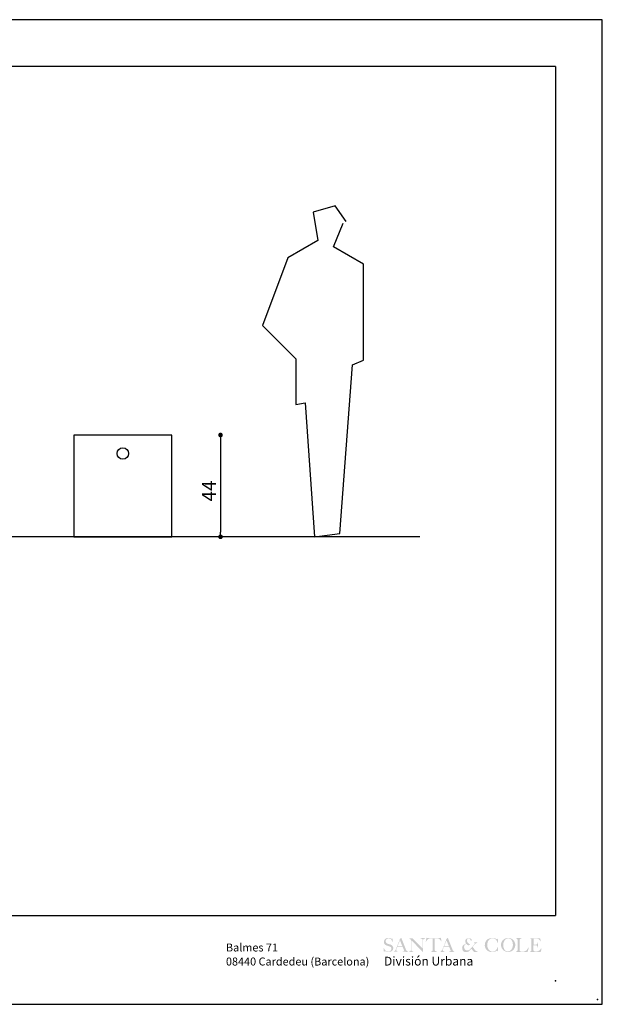
# Model space of a CAD drawing. Units: millimetres. Extents: x -385 to 12362, y -4733 to 5196.
# Drawn here: x 3118 to 5637, y -115 to 4144 of the extents above; entities that cross this region are included whole.
import ezdxf

# ---------------------------------------------------------------- set-up
doc = ezdxf.new("R2010")
doc.units = ezdxf.units.MM
doc.layers.add('2', color=7, linetype='Continuous')
doc.layers.add('BASIC', color=7, linetype='Continuous')
doc.styles.add('ARIAL', font='ARIAL.TTF')
doc.dimstyles.new('catalogo 2004', dxfattribs={"dimscale": 40, "dimtxt": 3, "dimasz": 1, "dimexe": 1.5, "dimexo": 3, "dimgap": 1, "dimtad": 1, "dimdec": 0, "dimlfac": 0.1, "dimdsep": 46, "dimtxsty": 'ARIAL', "dimblk": 'DOT', "dimcen": 1.5, "dimse1": 1, "dimse2": 1, "dimclre": 7, "dimadec": 0, "dimazin": 0, "dimtfac": 1, "dimtdec": 0, "dimtmove": 0, "dimatfit": 3, "dimldrblk": 'DOT', "dimfxl": 0, "dimtolj": 1, "dimtzin": 0, "dimarcsym": 0})

# ---------------------------------------------------------------- blocks, each defined once
blk = doc.blocks.new('PLANT')
for p in [(2634.176313053616, 2044.203926925527), (2929.176313053616, 1836.203926925527), (2633.176313053616, 1835.203926925527)]:
    blk.add_point(p)
blk = doc.blocks.new('_Dot')
at = {"color": 0, "linetype": 'ByBlock', "lineweight": -2}
blk.add_line((-0.5, 0), (-1, 0), dxfattribs=at)
at = {"color": 0, "linetype": 'ByBlock', "lineweight": 13, "const_width": 0.5}
blk.add_lwpolyline([(-0.25, 0, 1), (0.25, 0, 1)], format="xyb", close=True, dxfattribs=at)
blk = doc.blocks.new('*D34')
at = {"color": 0, "lineweight": -2}
blk.add_line((3986.485622068962, 2327.463518396884), (3986.485622068962, 1927.463518396884), dxfattribs=at)
at = {"color": 0, "lineweight": -2, "xscale": 20, "yscale": 20, "zscale": 20}
for p, rotation in [((3986.485622068962, 2347.463518396884), 90), ((3986.485622068962, 1907.463518396884), 270)]:
    blk.add_blockref('_Dot', p, dxfattribs=dict(at, rotation=rotation))
at = {"color": 0, "insert": (3936.485622068962, 2105.516703565911), "char_height": 60, "attachment_point": 5, "rotation": 90, "style": 'ARIAL'}
blk.add_mtext('\\A1;44', dxfattribs=at)

msp = doc.modelspace()

# ---------------------------------------------------------------- hatches: boundary and pattern name
at = {"layer": 'BASIC'}
h = msp.add_hatch(color=0, dxfattribs=at)
edge = h.paths.add_edge_path()
edge.add_spline(control_points=[(4691.849706460296, 129.3134723930457), (4691.789925567823, 127.9795047158562), (4691.653081315028, 124.9259235042217), (4691.982523003878, 120.6254509708449), (4692.252385357283, 116.5806934725913), (4692.586487761511, 114.1850336956978), (4693.936910913662, 111.7740301147639), (4695.149729657318, 113.9139059901308), (4696.146547387266, 115.5324037792231), (4698.103854235942, 114.9688520358014), (4700.369677181262, 114.7472301003361), (4702.767660265637, 113.0173518366483), (4706.575982355535, 112.1828661791701), (4711.219315901951, 111.9770750616514), (4716.443510262842, 112.024312132313), (4721.398436451365, 113.0764650086477), (4725.414743949263, 114.9720741162496), (4728.993649721663, 117.3482523034281), (4731.722229952755, 120.723527808995), (4732.803749670053, 124.8805659327144), (4733.40866749956, 128.8611172854621), (4732.815447398845, 133.0030571534951), (4731.124914468323, 136.3302170333523), (4728.992727315192, 138.8460508435336), (4726.685426868061, 140.9178203695291), (4723.90396708764, 142.4258888550406), (4721.099583037144, 143.8771679425683), (4717.99018427488, 144.6700883544237), (4714.830048678774, 145.6144746957533), (4711.489388482546, 146.5757868367085), (4708.355062225221, 147.5248681649054), (4705.649065206391, 149.0418872608059), (4703.423116758302, 151.0275880609127), (4701.461844550236, 153.1959192694817), (4700.666021344432, 155.9827584846015), (4700.66353337657, 158.6908861534158), (4700.942551175515, 161.5722179240035), (4702.064008107373, 164.1339981897804), (4703.800332553305, 166.5258143616561), (4705.880505126854, 168.2450610988611), (4708.20615825245, 169.8037848771504), (4710.867700595774, 170.2309226472932), (4713.773578433115, 170.5247794587818), (4716.806712552258, 170.1832729846659), (4719.633980589779, 169.5033800020419), (4722.027633515553, 168.4487084357371), (4723.81217913379, 166.4478928923677), (4725.530726681812, 164.2436158389971), (4726.640294723119, 161.61041463712), (4727.808358323015, 159.1432475762978), (4728.855006799811, 157.0664694852615), (4729.243367746088, 155.4080328629771), (4729.479310201754, 154.6439186106506), (4729.549255063414, 154.4173978451011)], knot_values=[0, 0, 0, 0, 0.209068792454948, 0.4785787148371481, 0.6839257932854008, 0.823612984393216, 0.9048173245668576, 0.9959822029850471, 1.097837679734804, 1.189033030488923, 1.273704421348272, 1.463147260885636, 1.629704896481787, 1.880567902105215, 2.192073252593217, 2.447812839959384, 2.668314226365124, 2.88562199688555, 3.119204529564387, 3.328780770557214, 3.55182606534809, 3.748458631139004, 3.974912475894676, 4.127120953516225, 4.264907830840176, 4.458843414845951, 4.621780365222834, 4.758695890548795, 4.960682724140006, 5.140099870530066, 5.304624330689386, 5.473763918097424, 5.621348203926324, 5.773122126976715, 5.924785263016675, 6.06255520291795, 6.197973124492656, 6.376142041248068, 6.493524550238021, 6.659153678068178, 6.798324178130983, 6.925384180911927, 7.075890675726114, 7.257372146935122, 7.400065815174369, 7.533428931111599, 7.658816626076442, 7.815397954372595, 7.970859668223025, 8.10430508207715, 8.245203816856261, 8.33355144056028, 8.370777656730041, 8.370777656730041, 8.370777656730041, 8.370777656730041], degree=3, periodic=0)
edge.add_spline(control_points=[(4729.549255063414, 154.4173978451011), (4729.915630182489, 154.4379530912452), (4730.282005301554, 154.4585083374009), (4730.648380420612, 154.4790635835333)], knot_values=[0, 0, 0, 0, 0.05761143201930553, 0.05761143201930553, 0.05761143201930553, 0.05761143201930553], degree=3, periodic=0)
edge.add_spline(control_points=[(4730.648380420612, 154.4790635835333), (4730.706804604106, 156.9799578211224), (4730.827117461484, 162.130046597363), (4730.396869723586, 167.263825761918), (4730.175551216857, 169.9046306715533)], knot_values=[0, 0, 0, 0, 0.3924468760485227, 0.808165423885916, 0.808165423885916, 0.808165423885916, 0.808165423885916], degree=3, periodic=0)
edge.add_spline(control_points=[(4730.175551216857, 169.9046306715533), (4729.933033867442, 169.9328389703715), (4729.26317646398, 170.0107531394996), (4728.159673887701, 170.1242109953147), (4727.271963815047, 169.2508263995941), (4726.664723750849, 168.8266186039034), (4726.330489321826, 168.5931279981928)], knot_values=[0, 0, 0, 0, 0.0388047777482749, 0.1071827138382061, 0.1599500218152668, 0.2245518057373861, 0.2245518057373861, 0.2245518057373861, 0.2245518057373861], degree=3, periodic=0)
edge.add_spline(control_points=[(4726.330489321826, 168.5931279981928), (4724.558416500466, 169.5678677564208), (4720.397196477511, 171.8567729018698), (4713.40244019518, 173.2519742619665), (4706.390896732371, 172.1913397654961), (4700.14290644322, 169.7646581516206), (4696.11591666732, 165.72175044148), (4694.175423812499, 161.6414415119403), (4693.032813188997, 158.3531349850772), (4692.996732627309, 154.3968756649015), (4693.587636335252, 149.8097189885867), (4696.316502804792, 144.1061004920118), (4702.083825913985, 140.4542272325675), (4708.411440864665, 138.332810388594), (4713.975546329812, 136.8524474765477), (4718.993694199144, 135.3753043995076), (4723.057402048009, 133.2777371072164), (4724.683754051121, 129.5651548090345), (4725.3965191413, 125.5565158724389), (4724.163506309374, 121.2277402040619), (4721.834618717594, 117.5820269314526), (4719.206368264969, 115.2208945384552), (4716.408306125347, 113.6236402069289), (4713.190423646906, 113.3757105621696), (4709.605687609576, 113.6098880121555), (4705.780296347418, 113.8735748874909), (4702.391318845801, 115.9414435661817), (4699.227552919368, 118.2675678598415), (4696.53282235295, 121.8487346276595), (4694.361268575146, 125.557336920728), (4693.292476064606, 128.3456111264369), (4692.84317962207, 129.5177391766059)], knot_values=[0, 0, 0, 0, 0.3168762265511599, 0.7440956617764063, 1.08873282612471, 1.419524662835776, 1.782146672567359, 1.947873755063983, 2.128047838463039, 2.323032726093898, 2.56204841871636, 2.851981880623318, 3.282715474612221, 3.584408076155222, 3.904654699420623, 4.182089162169569, 4.416054196547821, 4.583278238493727, 4.796820977846782, 5.046175574652324, 5.267403723562972, 5.469535855872998, 5.595863661746126, 5.765385051858452, 5.963520387804145, 6.165844205317767, 6.353906337407183, 6.575390390938544, 6.779937318427151, 7.051297038895592, 7.24810370700775, 7.24810370700775, 7.24810370700775, 7.24810370700775], degree=3, periodic=0)
edge.add_line((4692.84317962207, 129.5177391766059), (4691.849706460287, 129.3134723930283))
h = msp.add_hatch(color=0, dxfattribs=at)
edge = h.paths.add_edge_path()
edge.add_arc((4736.928359868534, 116.878072405369), 2.199841819718808, 262.7494557591966, 300.8147334807612)
edge.add_arc((4731.131338584143, 126.5969829489082), 13.5163199788031, 300.8147334805721, 333.5809822960916)
edge.add_line((4743.23606988492, 120.5831334408326), (4745.122093959299, 124.3793399499217))
edge.add_line((4745.122093959299, 124.3793399499101), (4760.88530570772, 163.6944283860631))
edge.add_arc((4758.160193618189, 164.2425163277262), 2.779682768274989, 348.6281069429053, 386.9968074271449)
edge.add_arc((4761.673941238306, 166.0018806862016), 1.150151560485039, 131.7836181706688, 205.6325232008643, ccw=False)
edge.add_line((4760.907573056948, 166.8595102231787), (4767.815623447817, 173.0324669445644))
edge.add_line((4767.815623447806, 173.0324669445586), (4788.959572016748, 120.4942914803117))
edge.add_line((4788.95957201675, 120.4942914803117), (4789.760322672612, 118.8680528041278))
edge.add_arc((4799.721792968106, 123.7730240049959), 11.10358648946636, 206.2153721114044, 232.9843430848277)
edge.add_arc((4795.836678672756, 118.6202334424667), 4.650264579856866, 232.9843430847928, 274.1163443856958)
edge.add_line((4796.17048384723, 113.9819649327617), (4796.396866082629, 112.3737729808153))
edge.add_line((4796.396866082639, 112.3737729808153), (4773.569231648787, 112.5007024269738))
edge.add_line((4773.569231648789, 112.5007024269971), (4773.577527059511, 113.8695156964136))
edge.add_arc((4773.761801412504, 130.4773270928488), 16.60883368623629, 269.3642925490641, 279.976872788926)
edge.add_arc((4775.918124433537, 118.2192801538925), 4.162571446983717, 279.9768727889366, 307.2213665238685)
edge.add_arc((4776.139457367214, 117.9279104706669), 3.796669055827785, 307.2213665236889, 353.5547844935043)
edge.add_arc((4774.435098129767, 118.1204470445123), 5.511868969127311, 353.5547844936979, 377.2772101024551)
edge.add_line((4779.698266100086, 119.7574450436002), (4779.592925408361, 120.0961294860882))
edge.add_line((4779.59292540836, 120.0961294860766), (4773.89269601164, 133.9920035148924))
edge.add_arc((4773.251426743291, 133.7289483139827), 0.6931264771009866, 22.30393926063551, 89.65277498735566)
edge.add_line((4773.255627216317, 134.4220620631543), (4751.472631055471, 134.5540734220483))
edge.add_arc((4751.468430582446, 133.8609596728417), 0.6931264771143725, 89.65277498682349, 158.1518997757626)
edge.add_line((4750.825088792236, 134.1189047333738), (4746.527765207796, 123.4009330752027))
edge.add_line((4746.527765207796, 123.4009330751794), (4746.206740265502, 122.3227940430411))
edge.add_arc((4752.238205390005, 120.5268746988802), 6.29316278503345, 163.4186584306663, 233.6317993502848)
edge.add_arc((4752.671753236785, 121.1156085054344), 7.02430656733538, 233.6317993503243, 265.2683295334609)
edge.add_line((4752.092322463723, 114.1152411771193), (4752.104385225955, 112.5046623254731))
edge.add_line((4752.10438522594, 112.5046623254615), (4736.410959749045, 112.5134639406705))
edge.add_line((4736.41095974904, 112.5134639406647), (4736.650721369851, 114.6958210688271))
edge = h.paths.add_edge_path(flags=16)
edge.add_arc((4771.559980275016, 137.8523134303349), 0.6931264771101174, 269.6527749874116, 382.3039392608612)
edge.add_line((4772.201249543368, 138.1153686312446), (4762.786649062269, 161.0660418782686))
edge.add_arc((4762.20804763367, 160.8286936650356), 0.6253909077530526, 22.30393926070217, 158.1518997765923)
edge.add_line((4761.627576219767, 161.0614311247436), (4752.516587675538, 138.3376787528175))
edge.add_arc((4753.238657554589, 138.0481680114591), 0.7779469002266319, 158.1518997763906, 269.6527749874116)
edge.add_line((4753.233943054283, 137.2702353967424), (4771.555779801968, 137.1591996811459))
h = msp.add_hatch(color=0, dxfattribs=at)
edge = h.paths.add_edge_path()
edge.add_line((4816.269356735243, 171.3342438191013), (4859.155794644552, 127.5358854326373))
edge.add_arc((4859.774848410033, 128.1420499523357), 0.8664080963848901, 224.3972729992643, 359.9479328601436)
edge.add_line((4860.641256148665, 128.141262610124), (4860.673854417097, 164.0130755276024))
edge.add_arc((4855.002064356883, 163.6580911826413), 5.682888030942769, 3.581340140733671, 70.71578081689637)
edge.add_arc((4853.427266716567, 159.1572013522336), 10.45132560246242, 70.71578081705647, 89.54718552727488)
edge.add_line((4853.509863764158, 169.6082005665009), (4852.362225677542, 169.6172706578696))
edge.add_line((4852.362225677539, 169.6172706578346), (4852.375571774872, 171.8492896839988))
edge.add_line((4852.375571774889, 171.8492896839814), (4869.887747021654, 171.833375612665))
edge.add_line((4869.887747021648, 171.8333756126767), (4869.926690901641, 169.979857520155))
edge.add_line((4869.926690901653, 169.9798575201608), (4868.985297245235, 169.9723862548545))
edge.add_arc((4869.038930330862, 163.2145153270406), 6.758083750952863, 90.4547119893307, 127.3790377232909)
edge.add_arc((4870.974276663357, 162.5169012220647), 8.560200222677848, 134.8591623048125, 172.216374911995)
edge.add_line((4862.492945100739, 163.6762298111059), (4862.447397762888, 113.5549914081244))
edge.add_arc((4861.207816886896, 113.5561178688845), 1.239581387834785, 224.3972729992892, 359.94793286059604, ccw=False)
edge.add_line((4860.322128573327, 112.6888703676942), (4813.326642740131, 160.6836498693575))
edge.add_arc((4812.708347798575, 160.0756237943378), 0.8671703077706593, 44.52023250499504, 179.8342336394634)
edge.add_line((4811.84118112009, 160.0781326609035), (4811.810847117216, 119.4769246701862))
edge.add_arc((4818.406274918, 120.4971105819755), 6.673862987056029, 188.7928712305153, 270.2430907357014)
edge.add_line((4818.434590256586, 113.8233076622198), (4819.748552165502, 113.8221136081685))
edge.add_line((4819.748552165494, 113.8221136081685), (4819.747213148937, 112.3486319167901))
edge.add_line((4819.747213148942, 112.3486319167959), (4803.326047107967, 112.3691356377106))
edge.add_line((4803.326047107967, 112.3691356377048), (4803.327420632189, 113.8805902790989))
edge.add_arc((4803.333484861661, 120.5537945838366), 6.673207060198178, 269.947932860536, 359.9479328605173)
edge.add_line((4810.006689166446, 120.5477303543664), (4810.044721173314, 162.3989421459742))
edge.add_arc((4800.786741748284, 159.8932618225878), 9.591069644059903, 15.14432844823811, 74.95559567547333)
edge.add_arc((4802.780919742566, 167.3126305423747), 1.908376231382974, 74.95559567487803, 90.07170331197948)
edge.add_line((4802.778531488817, 169.2210052793916), (4802.315592789203, 169.2204259303352))
edge.add_line((4802.315592789201, 169.2204259303119), (4802.328479922787, 171.3469124969922))
edge.add_line((4802.328479922789, 171.3469124969864), (4816.26935673524, 171.3342438190722))
h = msp.add_hatch(color=0, dxfattribs=at)
edge = h.paths.add_edge_path()
edge.add_arc((4913.247248516663, 169.0602909553051), 0.6931264771101174, 89.94793286052267, 179.9479328605569)
edge.add_line((4912.554122325749, 169.0609208290652), (4912.510078982809, 120.5947097244393))
edge.add_arc((4920.005543790629, 121.7246822264116), 7.580160324201475, 188.573020284919, 213.5764379686044)
edge.add_arc((4919.695405160909, 121.5976548846998), 7.251813895630699, 214.0954480230787, 242.8627829362473)
edge.add_arc((4922.28032364737, 145.2262370115798), 30.65380029750269, 258.9169364215957, 267.5971339467066)
edge.add_line((4920.995143700821, 114.5993895540899), (4921.04551465426, 112.2621588643303))
edge.add_line((4921.045514654257, 112.2621588643361), (4898.142042418314, 112.2829722404725))
edge.add_line((4898.142042418319, 112.2829722404899), (4898.144045369028, 114.4870608829614))
edge.add_line((4898.144045369029, 114.4870608829614), (4899.353614554261, 114.6361854081811))
edge.add_arc((4898.81783755038, 118.8003188949381), 4.198459800104993, 277.3316639977384, 320.8336085029476)
edge.add_arc((4892.731910450658, 121.904959807063), 10.9722427931138, 328.357188309465, 360.4619193164891)
edge.add_line((4903.703796669474, 121.9934172121645), (4903.7465762198, 169.0689246272622))
edge.add_arc((4903.053450028871, 169.0695545010106), 0.6931264771101174, 359.9479328605545, 449.9479328605699)
edge.add_line((4903.054079902638, 169.7626806919301), (4891.909969260917, 169.7728078274127))
edge.add_arc((4891.038107495348, 156.7158984523802), 13.08598583853604, 86.17980398846426, 136.0374643449847)
edge.add_arc((4908.707876499609, 139.6747152153589), 37.63435977209964, 136.0374643449776, 153.2374474667365)
edge.add_arc((4874.486018579034, 156.9333548676409), 0.6931264771101174, 174.2488869246192, 333.23744746658605, ccw=False)
edge.add_arc((4943.358266751236, 149.9969326042873), 69.91379190376452, 160.9521840540243, 174.248886924647, ccw=False)
edge.add_arc((4877.92767192315, 172.5875895790942), 0.6931264771101174, 75.12024677513398, 160.9521840541883, ccw=False)
edge.add_arc((4893.628911504731, 231.6812150287396), 60.45084700501647, 255.120246775204, 268.03750275499)
edge.add_line((4891.558751608123, 171.2658250885271), (4925.714555199065, 171.2347862320323))
edge.add_arc((4923.852340453793, 223.3231921667653), 52.12168336285183, 272.0475117363072, 285.6392359426939)
edge.add_arc((4938.043408243434, 172.6305488306982), 0.5198448578325882, 22.55131361948719, 105.63923594298251, ccw=False)
edge.add_arc((4901.347925667412, 157.392265204906), 40.25350476159097, -0.38745976526837467, 22.551313619824725, ccw=False)
edge.add_line((4941.600510021817, 157.120055021795), (4940.699067913502, 157.1133817196661))
edge.add_arc((4902.132795936178, 137.733105917282), 43.16193258422842, 26.68038702253239, 39.77096126344244)
edge.add_arc((4925.518051076006, 156.6606735639577), 13.08598583853604, 41.57579370273495, 91.4334540592554)
edge.add_line((4925.190693583292, 169.7425641933177), (4913.247878390424, 169.7534171462304))
h = msp.add_hatch(color=0, dxfattribs=at)
edge = h.paths.add_edge_path()
edge.add_arc((4938.263914590346, 116.647947762576), 2.199841819708072, 262.7494557587047, 300.8147334802753)
edge.add_arc((4932.466893305932, 126.3668583061151), 13.51631997881763, 300.8147334805675, 333.580982296079)
edge.add_line((4944.571624606697, 120.3530087980512), (4946.457648681077, 124.1492153071403))
edge.add_line((4946.457648681076, 124.1492153071287), (4962.220860429478, 163.46430374327))
edge.add_arc((4959.495748339966, 164.0123916849215), 2.779682768289065, 348.6281069425983, 386.9968074268227)
edge.add_arc((4963.009495960088, 165.7717560434202), 1.150151560485039, 131.7836181706688, 205.6325232008643, ccw=False)
edge.add_line((4962.243127778725, 166.6293855804089), (4969.151178169594, 172.8023423017713))
edge.add_line((4969.1511781696, 172.8023423017655), (4990.295126738531, 120.2641668375361))
edge.add_line((4990.295126738533, 120.2641668375303), (4991.095877394396, 118.6379281613464))
edge.add_arc((5001.057347689883, 123.5428993622027), 11.10358648947022, 206.2153721114196, 232.9843430848413)
edge.add_arc((4997.172233394527, 118.3901087996736), 4.650264579852489, 232.9843430849533, 274.1163443858597)
edge.add_line((4997.506038569024, 113.7518402899919), (4997.732420804417, 112.1436483380571))
edge.add_line((4997.732420804427, 112.1436483380688), (4974.904786370575, 112.2705777842389))
edge.add_line((4974.904786370566, 112.2705777842272), (4974.913081781288, 113.6393910536438))
edge.add_arc((4975.097356134303, 130.2472024500557), 16.60883368623224, 269.364292548974, 279.9768727888374)
edge.add_arc((4977.253679155313, 117.9891555111227), 4.162571446983717, 279.9768727889366, 307.2213665238685)
edge.add_arc((4977.475012088991, 117.6977858278621), 3.796669055838297, 307.2213665238978, 353.5547844937256)
edge.add_arc((4975.770652851555, 117.8903224017541), 5.511868969114358, 353.5547844936827, 377.2772101024455)
edge.add_line((4981.033820821874, 119.5273204008304), (4980.928480130149, 119.8660048433126))
edge.add_line((4980.928480130143, 119.8660048432951), (4975.22825073341, 133.761878872111))
edge.add_arc((4974.586981465068, 133.4988236712129), 0.6931264771050065, 22.3039392604992, 89.6527749869987)
edge.add_line((4974.5911819381, 134.1919374203845), (4952.808185777261, 134.3239487792785))
edge.add_arc((4952.803985304228, 133.6308350300719), 0.6931264771143857, 89.6527749866439, 158.1518997757626)
edge.add_line((4952.160643514013, 133.8887800905808), (4947.863319929573, 123.1708084324271))
edge.add_line((4947.863319929572, 123.1708084324328), (4947.542294987278, 122.0926694002946))
edge.add_arc((4953.573760111775, 120.2967500560871), 6.293162785028045, 163.4186584306929, 233.6317993502931)
edge.add_arc((4954.007307958579, 120.8854838626413), 7.024306567337034, 233.6317993502462, 265.2683295333902)
edge.add_line((4953.4278771855, 113.8851165343379), (4953.439939947722, 112.2745376826916))
edge.add_line((4953.439939947735, 112.2745376826916), (4937.746514470833, 112.2833392978891))
edge.add_line((4937.746514470829, 112.2833392978832), (4937.986276091647, 114.4656964260515))
edge = h.paths.add_edge_path(flags=16)
edge.add_arc((4972.895534996793, 137.6221887875651), 0.6931264771101174, 269.6527749874116, 382.3039392608612)
edge.add_line((4973.536804265138, 137.8852439884632), (4964.122203784039, 160.8359172354872))
edge.add_arc((4963.543602355448, 160.5985690222425), 0.6253909077530526, 22.30393926070217, 158.1518997765923)
edge.add_line((4962.963130941562, 160.8313064819738), (4953.852142397332, 138.107554110071))
edge.add_arc((4954.574212276377, 137.8180433686893), 0.7779469002266319, 158.1518997763906, 269.6527749874116)
edge.add_line((4954.569497776071, 137.0401107539726), (4972.891334523756, 136.9290750383877))
h = msp.add_hatch(color=0, dxfattribs=at)
edge = h.paths.add_edge_path()
edge.add_arc((5049.172916393738, 145.7201507814881), 1.039689715665176, 39.94018560226941, 112.0115136584503)
edge.add_arc((5055.027166062879, 131.2387534462917), 16.65964835736405, 112.0115136584776, 142.6411831917862)
edge.add_arc((5054.859115442622, 133.0034896486626), 15.50986176230736, 147.4519215154241, 215.7389359561376)
edge.add_arc((5053.063247371616, 131.7111760726851), 13.29734814494298, 215.7389359561377, 255.9622102524378)
edge.add_arc((5053.31895852401, 132.7339033771377), 14.35155843361497, 255.962210252447, 289.4726173547064)
edge.add_arc((5055.366883364296, 130.7847225685092), 11.90032870881582, 283.2930259578088, 311.7031249730753)
edge.add_arc((4972.595437477487, 223.6751560844667), 136.3179516284794, 311.7031249730948, 324.5989400923118)
edge.add_arc((5078.201582368503, 148.708475776175), 6.809028609145371, 324.0046653687262, 378.7496254315016)
edge.add_arc((5082.675150671385, 150.2270149732545), 2.084753569131897, 18.7496254314188, 79.69768383329546)
edge.add_line((5083.047992144729, 152.2781577473692), (5082.932561278697, 152.299139911409))
edge.add_arc((5083.118501454621, 153.3220675509843), 1.039689715665176, 179.9479328608269, 259.6976838332803, ccw=False)
edge.add_line((5082.078812168247, 153.323012361601), (5082.079212604224, 153.7636604582437))
edge.add_line((5082.079212604236, 153.7636604582495), (5097.487059314786, 153.7496586813021))
edge.add_line((5097.487059314787, 153.7496586812847), (5097.48633944493, 152.9574989059603))
edge.add_arc((5096.446650158573, 152.9584437165945), 1.039689715665176, 284.2966621385191, 359.9479328612014, ccw=False)
edge.add_arc((5100.927106162172, 135.376635206102), 17.1040275669763, 104.2966621384615, 133.6197516829725)
edge.add_arc((5099.680236631061, 132.3080695537688), 18.71054992744678, 124.3325862157813, 142.2309101819652)
edge.add_line((5084.889817258442, 143.7679200488446), (5077.390914828237, 134.0537650751544))
edge.add_arc((5078.213912633079, 133.4184467942291), 1.039689715665176, 142.3334308720854, 215.8972526898411)
edge.add_line((5077.371691438969, 132.8088418688579), (5087.479053261953, 118.8446595113736))
edge.add_arc((5092.161081946525, 122.2335409201752), 5.779784581294657, 215.897252689812, 270.9025145251379)
edge.add_arc((5094.134162023686, -3.016311366709402), 119.4856078576113, 88.45813073740538, 90.90251452513701, ccw=False)
edge.add_arc((5097.321239327453, 115.3867209540518), 1.039689715665176, -52.06117753419272, 88.45813073731068, ccw=False)
edge.add_arc((5087.24893549325, 128.3070943882643), 17.42222169970343, 267.9397349900966, 307.9388224659708, ccw=False)
edge.add_arc((5088.571035502072, 122.7852200784558), 12.04768707204541, 218.8448670073437, 260.69282863815624, ccw=False)
edge.add_line((5079.187730002858, 115.2287432740862), (5072.288008329978, 124.5585009515821))
edge.add_arc((5071.45207803204, 123.9402977149305), 1.039689715665176, 36.48437803563288, 137.1164636665974)
edge.add_arc((4974.7685493886, 213.7324191851262), 130.9085190224944, 311.9036833510522, 317.11646366644777, ccw=False)
edge.add_arc((5048.883254668296, 131.1409124558629), 19.93849368902903, 272.13772289081544, 311.9036833510539, ccw=False)
edge.add_arc((5047.205338868062, 127.138165467286), 16.10497971415406, 212.2715120241805, 278.64818444308287, ccw=False)
edge.add_arc((5055.756031542207, 129.2340330126765), 24.61290258555583, 178.9443788167407, 205.7548408115757, ccw=False)
edge.add_arc((5047.460794332949, 129.3868822998088), 16.31625728385009, 120.1218620191514, 178.9443788167397, ccw=False)
edge.add_arc((4672.88508245105, 774.9960077201553), 730.0871904291735, 300.1218620191635, 300.8512659873404)
edge.add_arc((5046.748822910117, 149.1077094859281), 1.039689715665176, 300.8512659872919, 391.2338599101943)
edge.add_arc((5070.211266915494, 163.3360285298736), 26.39990469682188, 197.5519235052009, 211.2338599103646, ccw=False)
edge.add_arc((5056.12643800794, 158.8810619085632), 11.62732425358387, 120.6721990683875, 197.5519235051976, ccw=False)
edge.add_arc((5059.567114975321, 153.0798912692536), 18.3720880582339, 56.09743572183828, 120.67219906837809, ccw=False)
edge.add_arc((5065.300120950199, 162.0620151236375), 7.723374123891401, -10.37374405323419, 54.22952186870867, ccw=False)
edge.add_arc((5072.029570457298, 164.1722157130204), 3.606857549857633, 229.91747082075, 283.9198135567466, ccw=False)
edge.add_arc((5067.042437151285, 158.246137945035), 4.138456925645546, 49.91747082077993, 92.64736164749745)
edge.add_arc((5057.924909536866, 161.7994500629441), 8.945247924946104, 3.722275810470609, 50.1504381149406)
edge.add_arc((5059.380825854058, 163.2906148010586), 6.869439716655404, 51.50384133389421, 120.3893577517306)
edge.add_arc((5059.810109277186, 162.7059176344495), 7.591332865834985, 120.9518109004892, 160.1807849087214)
edge.add_arc((5062.686150099255, 160.914260690643), 10.92760086266089, 156.4533730222558, 192.8319999424415)
edge.add_arc((5073.466795920564, 165.0342238399619), 22.41284421394037, 196.9840318654442, 207.027194133805)
edge.add_arc((5099.199454070924, 192.3138993308135), 59.09204313474527, 219.345875347491, 233.8304169928141)
edge.add_arc((5063.915610784752, 144.0509020298324), 0.6931264771101174, -50.0857621799243, 53.83041699300378, ccw=False)
edge.add_arc((5056.087424195913, 153.4085817727563), 12.89340005767907, 274.57810365941793, 309.91423782030967, ccw=False)
edge.add_arc((5057.061225464672, 141.2472337171273), 0.6931264771101174, 239.23354714804742, 274.57810365935546, ccw=False)
edge.add_arc((5070.211266915494, 163.3360285298736), 26.39990469682188, 219.9401856023287, 239.23354714791668, ccw=False)
h = msp.add_hatch(color=0, dxfattribs=at)
edge = h.paths.add_edge_path()
edge.add_arc((5163.094194761849, 142.650387486904), 29.91269411771236, 55.6116897089061, 88.36106508525869)
edge.add_arc((5162.598374924383, 125.3216728677578), 47.24850063669606, 88.3610650852688, 105.8029288705877)
edge.add_arc((5157.699598993838, 143.4258131342661), 28.49536598911187, 106.2385887577898, 174.6057895628185)
edge.add_arc((5157.59665066941, 140.8805186098744), 28.74492089648061, 169.5289206590459, 236.6261446368085)
edge.add_arc((5155.02334446669, 133.8035912110191), 21.49029742697053, 231.971171840548, 249.153361885365)
edge.add_arc((5160.600787318277, 150.4655126781389), 39.05288499561011, 250.205528792695, 276.719459118663)
edge.add_arc((5162.187586428929, 144.5271438925597), 32.98140922634651, 275.188682211725, 306.1105318998459)
edge.add_arc((5182.033501266194, 117.3221072427882), 0.6931264771101174, 29.66226042535311, 126.1105319000911, ccw=False)
edge.add_arc((5197.706581040541, 126.2481969988277), 17.34351700071039, 209.6622604256026, 221.24573335098)
edge.add_arc((5185.187337142799, 115.2707639283222), 0.6931264771101174, 221.245733350687, 354.3527871484898)
edge.add_arc((5092.432692458911, 124.4426090757898), 93.90013723190035, 354.3527871486934, 365.0155521976847)
edge.add_arc((5185.282813951216, 132.5913385908539), 0.6931264771101174, 5.01555219786217, 165.4772922697038)
edge.add_arc((5156.157138377969, 140.1360669829138), 29.39387909185937, 308.3363545527634, 345.47729226968295, ccw=False)
edge.add_arc((5162.818326193519, 131.7125345179416), 18.65482316023648, 250.4970016857194, 308.3363545527544, ccw=False)
edge.add_arc((5164.466704307875, 136.3666366873845), 23.5922128969084, 204.5420005440764, 250.4970016857219, ccw=False)
edge.add_arc((5177.54512108753, 142.3383966817824), 37.9695180301043, 161.5574901863287, 204.5420005440704, ccw=False)
edge.add_arc((5166.461301842239, 146.0346283541015), 26.2856326473375, 118.6417065490015, 161.5574901863327, ccw=False)
edge.add_arc((5162.716775860877, 152.8906956426753), 18.47364612082801, 56.42422124341431, 118.64170654900869, ccw=False)
edge.add_arc((5158.473407069815, 146.4980508469116), 26.14646087043113, 12.250435229000686, 56.42422124340652, ccw=False)
edge.add_arc((5184.701843451267, 152.1930112480256), 0.6931264771101174, 192.2504352291692, 355.3957898240311)
edge.add_arc((5096.63996526011, 159.2848145759152), 89.04010189221336, 355.3957898241728, 366.2901128867996)
edge.add_arc((5184.455080990273, 168.9643555926695), 0.6931264771101174, 6.290112886724809, 149.6091600039672)
edge.add_arc((5129.994098111253, 200.9047217746801), 62.44312022785654, 328.383318360405, 329.60916000404745, ccw=False)
edge.add_arc((5181.141848138819, 169.4178845586209), 2.38054243806209, 241.03040161749078, 328.383318360401, ccw=False)
h = msp.add_hatch(color=0, dxfattribs=at)
edge = h.paths.add_edge_path(flags=16)
edge.add_ellipse((5229.649945054261, 142.374530364289), major_axis=(-1.16849673638938, -28.69624152998354), ratio=0.7359842356240427, start_angle=0, end_angle=360)
edge = h.paths.add_edge_path()
edge.add_ellipse((5229.568791373027, 142.3603651362076), major_axis=(30.71297315851395, -0.4981575083983198), ratio=0.9849494911811564, start_angle=85.91864813524009, end_angle=224.7659103353736)
edge.add_arc((5230.647335521726, 143.8300973049901), 32.28376859602171, 223.9821837189743, 265.8697657664903)
edge.add_ellipse((5230.322646235814, 142.062007817505), major_axis=(30.57029284339938, -1.110066297484904), ratio=0.9969597841262117, start_angle=268.323652037915, end_angle=448.471962437136)
h = msp.add_hatch(color=0, dxfattribs=at)
edge = h.paths.add_edge_path()
edge.add_line((5264.646562268567, 111.9499137262651), (5313.217007490741, 111.9057756612788))
edge.add_arc((5313.217952301388, 112.9454649476521), 1.039689715665176, 269.9479328603295, 343.0507573553877)
edge.add_arc((5112.142909140669, 174.2255487141851), 211.245354836212, 343.0507573552614, 347.7368840593327)
edge.add_arc((5317.552208582615, 129.5775772984675), 1.039689715665176, 347.7368840592347, 513.8755071942188)
edge.add_arc((5280.132810211659, 147.0838884302369), 40.27250180642127, 314.18967118351236, 334.95506926568606, ccw=False)
edge.add_arc((5294.911143159307, 133.9582622831874), 20.61082052539147, 277.1009018363938, 310.1622759206846, ccw=False)
edge.add_arc((5292.874477300641, 159.0195046063467), 45.7442887074013, 257.7577177037852, 275.7518681767001, ccw=False)
edge.add_arc((5284.575027860538, 119.2410738697462), 5.120836063001213, 182.628346474049, 254.1285534071717, ccw=False)
edge.add_line((5279.459578893095, 119.0062466019835), (5279.661867743014, 164.0077860540548))
edge.add_arc((5285.513442118384, 163.9211440149881), 5.852215778087341, 125.46078835711609, 179.1517051451573, ccw=False)
edge.add_arc((5285.51517747725, 161.0843438294204), 8.327786432825022, 91.91472910557428, 114.0727495852349, ccw=False)
edge.add_line((5285.236928583029, 169.4074805232184), (5287.179710348634, 169.7126175751339))
edge.add_line((5287.179710348625, 169.7126175751514), (5287.339152976607, 171.7681974952528))
edge.add_line((5287.33915297661, 171.7681974952528), (5264.862656094981, 171.7886228604312))
edge.add_line((5264.862656094983, 171.7886228604196), (5264.758773156957, 169.5685902896175))
edge.add_line((5264.758773156947, 169.5685902896175), (5265.343781346846, 169.5061494626292))
edge.add_arc((5265.454733045772, 164.5676861983096), 4.939709474508402, 37.35299864490389, 91.28703899717033, ccw=False)
edge.add_arc((5263.322106132557, 162.9033813828789), 7.644790316674235, 2.013895452999293, 37.57080431354541, ccw=False)
edge.add_line((5270.962174520292, 163.172033605394), (5270.703395180761, 118.8578552214324))
edge.add_arc((5265.022134512675, 119.4317264681054), 5.710170836890365, 265.97825718451077, 354.2320458847942, ccw=False)
edge.add_line((5264.62165152097, 113.7356168869836), (5264.646562268557, 111.9499137262593))
h = msp.add_hatch(color=0, dxfattribs=at)
edge = h.paths.add_edge_path()
edge.add_line((5324.347083372343, 111.8956612797874), (5369.876662200106, 111.8542865816458))
edge.add_arc((5369.877449542312, 112.7206943202601), 0.8664080963876469, 269.9479328605901, 336.3959805606689)
edge.add_arc((5331.407920794335, 129.5308321162197), 42.84837297007932, 336.3959805605098, 357.2197211977583)
edge.add_arc((5373.340468372131, 127.49445585154), 0.8664080963876469, 357.2197211977751, 510.9303213914019)
edge.add_arc((5337.383848617662, 147.4827375141392), 40.27250180642127, 314.18967118351236, 330.93032139161124, ccw=False)
edge.add_arc((5352.162181565305, 134.357111367113), 20.61082052539147, 277.1009018363938, 310.1622759206846, ccw=False)
edge.add_arc((5350.125515706674, 159.4183536902606), 45.7442887074013, 261.17208057696996, 275.7518681767001, ccw=False)
edge.add_arc((5344.301299778698, 118.8356266497123), 4.771979268632095, 179.485820418036, 255.48473067119198, ccw=False)
edge.add_line((5339.529512664339, 118.8784504212393), (5339.548574847719, 139.8548736916459))
edge.add_arc((5340.414982586349, 139.8540863494343), 0.8664080963876469, 95.8699853276255, 179.9479328600717, ccw=False)
edge.add_arc((5344.551930350089, 99.61552429063715), 41.31707204065913, 81.0475928799965, 95.86998532756462, ccw=False)
edge.add_arc((5350.105121165759, 133.6425988190994), 6.843013964292162, 33.651782427908074, 82.64243889484919, ccw=False)
edge.add_arc((5338.822638020117, 128.265600193427), 19.29634104696623, 8.44934590003379, 28.370324916343293, ccw=False)
edge.add_arc((5358.680843336985, 131.2154828413809), 0.7797672867488823, 188.4493459000265, 359.7727124807192)
edge.add_line((5359.460604488385, 131.2123895785027), (5359.517940643574, 152.4480475718983))
edge.add_arc((5358.651566588925, 152.4557278659148), 0.8664080963876469, 359.4920936250355, 529.5121357347647)
edge.add_arc((5335.345816180908, 155.2607344758418), 22.60933606035793, 341.0924131619834, 353.27588989278314, ccw=False)
edge.add_arc((5348.548531016916, 152.5124151035398), 9.379787456238592, 289.5940559602291, 330.7856479588132, ccw=False)
edge.add_arc((5343.235815797571, 176.8967122712708), 34.28078011099885, 265.8522524100018, 284.2843808084075, ccw=False)
edge.add_arc((5340.831532959542, 143.7426851484995), 1.039689715665176, 179.9479328603306, 265.8522524099718, ccw=False)
edge.add_line((5339.791843673185, 143.7436299591628), (5339.813805162406, 167.9105097026168))
edge.add_arc((5340.853494448756, 167.9095648919768), 1.039689715665176, 89.9479328605563, 179.9479328605551, ccw=False)
edge.add_line((5340.854439259379, 168.9492541783327), (5355.897308179109, 168.9355840724963))
edge.add_arc((5354.433526907535, 153.4868301388296), 15.51794618220831, 42.11317922466952, 84.5873401548456, ccw=False)
edge.add_arc((5281.25564480549, 102.6393942050473), 104.519465981135, 32.35979353851047, 35.877266826642426, ccw=False)
edge.add_arc((5370.421856943541, 159.1382611350226), 1.039689715665176, 212.3597935385696, 369.3123939873441)
edge.add_arc((5208.380705055891, 116.4034365059412), 168.6166208912281, 14.74049338993343, 18.86637518944239)
edge.add_arc((5366.990829231113, 170.4999119019322), 1.039689715665176, 24.29447459197536, 98.2334321354583)
edge.add_arc((5354.157287999435, 259.1918969431148), 88.57597850755447, 274.0892292313531, 278.23343213556774, ccw=False)
edge.add_line((5360.473635605023, 170.8414146496053), (5324.562243493513, 170.8740488853317))
edge.add_line((5324.562243493519, 170.8740488853725), (5324.53705084286, 169.1762451028347))
edge.add_line((5324.53705084286, 169.176245102794), (5328.22243591121, 168.7322233716911))
edge.add_arc((5327.943362533982, 165.886175666512), 2.859697447282187, 6.40978488643799, 84.39968176028282, ccw=False)
edge.add_line((5330.78518363554, 166.2054284139374), (5330.789480969055, 118.8844424984197))
edge.add_arc((5325.108220300963, 119.4583137451159), 5.710170836890365, 277.76124004894365, 354.2320458847942, ccw=False)
edge.add_line((5325.8793521012, 113.8004513631296), (5324.322004086373, 113.6934459537105))
edge.add_line((5324.322004086379, 113.6934459537454), (5324.34708337235, 111.8956612798048))

# ---------------------------------------------------------------- linework, layer by layer
at = {"layer": '2', "color": 7, "linetype": 'Continuous'}
msp.add_line((4847.75726674153, 1907.459418396886), (689.004266741531, 1907.459418396886), dxfattribs=at)
msp.add_lwpolyline([(3351.716797552406, 1907.463518396884), (3776.716797552406, 1907.463518396884), (3776.716797552406, 2347.463518396884), (3351.716797552406, 2347.463518396884), (3351.716797552406, 1907.463518396884)], dxfattribs=at)
msp.add_circle((3564.21683762977, 2267.459371592247), 25.00000000000023, dxfattribs=at)
at = {"layer": 'BASIC', "color": 0}
for p, q in [((5434.271843425909, 3940.912327962378), (20.27716531346072, 3940.912327962378)), ((5434.271843425909, 3940.912327962378), (5434.271843425909, 269.6297990929755)), ((20.27716531346072, 269.6297990929755), (5434.271843425909, 269.6297990929755))]:
    msp.add_line(p, q, dxfattribs=at)
at = {"layer": 'BASIC'}
for p, q in [((4482.022118755511, 3338.723013592668), (4386.51860869313, 3311.460806002062)), ((4529.77417042364, 3270.567574045818), (4482.022118755511, 3338.723013592668)), ((4386.51860869313, 3311.460806002062), (4406.983604196776, 3188.78111012185)), ((4475.200651345587, 3161.518902531243), (4516.130642329916, 3263.751982433333)), ((4406.983604196776, 3188.78111012185), (4277.371273900086, 3113.810078962515)), ((4604.812684982374, 3086.547871371908), (4475.200651345587, 3161.518902531243)), ((4277.371273900086, 3113.810078962515), (4168.224235766947, 2820.74186362188)), ((4604.812684982374, 2670.799960151062), (4604.812684982374, 3086.547871371908)), ((4168.224235766947, 2820.74186362188), (4311.479797474492, 2677.615551752065)), ((4311.479797474492, 2677.615551752065), (4311.479797474492, 2479.964824701035)), ((4502.487410896096, 1921.090442774004), (4557.060929974148, 2650.353344161458)), ((4557.060929974148, 2650.353344161458), (4604.812684982374, 2670.799960151062)), ((4311.479797474492, 2479.964824701035), (4352.410085118724, 2486.780416313521)), ((4352.410085118724, 2486.780416313521), (4393.340076103053, 1907.459418396885)), ((4393.340076103053, 1907.459418396885), (4502.487410896096, 1921.090442774004))]:
    msp.add_line(p, q, dxfattribs=at)
at = {"layer": 'BASIC', "color": 0}
msp.add_lwpolyline([(-385.2655072043477, -114.5143972155219), (5637.043179684784, -114.5143972155219), (5637.043179684784, 4143.683664221233), (-385.2655072043477, 4143.683664221233)], close=True, dxfattribs=at)
msp.add_point((5434.271843425909, -13.12872908603632), dxfattribs=at)

# ---------------------------------------------------------------- block references
at = {"layer": 'BASIC', "color": 0, "xscale": 20.27713362588838, "yscale": 20.27713362589129, "zscale": 20.27713362588933}
msp.add_blockref('PLANT', (-53778.53346751911, -37327.18965424129), dxfattribs=at)

# ---------------------------------------------------------------- texts
at = {"layer": 'BASIC', "color": 0, "style": 'ARIAL'}
for s, height, p in [('Balmes 71', 34.47112716401185, (4009.997128973101, 113.9477159804618)), ('08440 Cardedeu (Barcelona)', 34.47112716401185, (4009.997128973101, 53.27232712599914)), ('División Urbana', 38.21650732342177, (4693.127002700421, 53.1189197277371))]:
    msp.add_text(s, height=height, dxfattribs=at).set_placement(p)

# ---------------------------------------------------------------- dimensions: what is measured, and where the dimension line sits
dim = msp.add_linear_dim(base=(3986.485622068962, 1907.463518396884), p1=(3776.716797552406, 2347.463518396884), p2=(3776.716797552406, 1907.463518396884), angle=90, dimstyle='catalogo 2004', override={"dimscale": 20})
dim.commit()
dim.dimension.update_dxf_attribs({"geometry": '*D34', "text_midpoint": (3986.485622068962, 2105.516703565911), "dimtype": 160})

doc.saveas('drawing.dxf')
